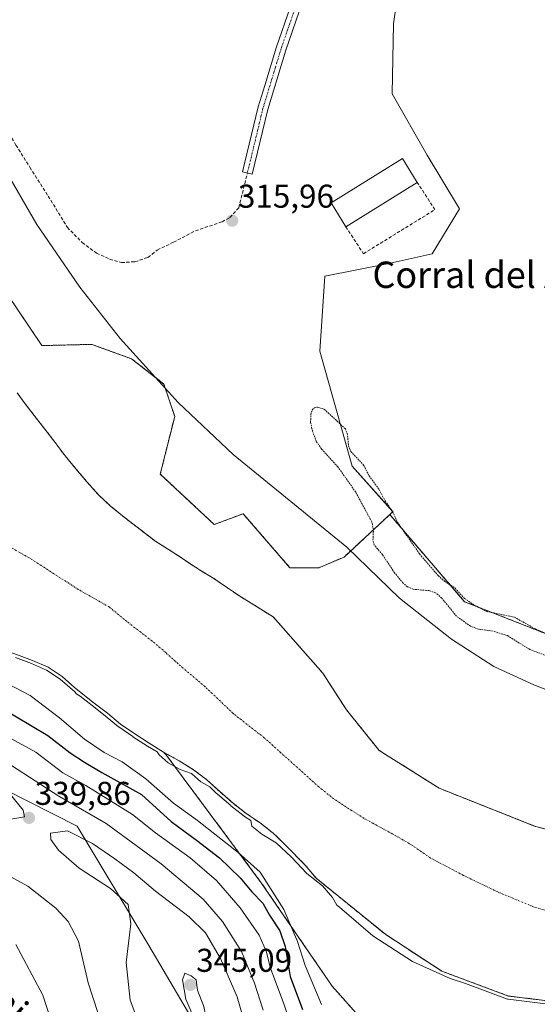
# Model space of a CAD drawing. Units: metres. Extents: x 614918 to 618388, y 4690051 to 4692422.
# Drawn here: x 617849 to 618006, y 4690427 to 4690726 of the extents above; entities that cross this region are included whole.
import ezdxf
from ezdxf.enums import TextEntityAlignment as Align

# ---------------------------------------------------------------- set-up
doc = ezdxf.new("R2010")
doc.units = ezdxf.units.M
doc.header["$MEASUREMENT"] = 0
for name, pattern in [('TRAZO_Y_PUNTO', [1, 0.5, -0.25, 0, -0.25]), ('TRAZOS', [0.75, 0.5, -0.25]), ('TRAZOSX2', [1.5, 1, -0.5])]:
    doc.linetypes.add(name, pattern=pattern)
for name, color, linetype, lineweight in [('Arbolado forestal', 92, 'TRAZOS', 0), ('Arbolado forestal CxS', 92, 'Continuous', 0), ('Camino', 19, 'Continuous', 0), ('Camino Cxs', 19, 'Continuous', 0), ('Camino eje', 39, 'TRAZO_Y_PUNTO', 13), ('Carátula', 7, 'Continuous', 5), ('Corriente natural Cxs', 5, 'Continuous', 13), ('Corriente natural eje', 5, 'TRAZO_Y_PUNTO', 0), ('Corriente natural superficial', 5, 'Continuous', 13), ('Cultivos herbáceos CxS', 92, 'Continuous', 0), ('Curva de nivel auxiliar', 36, 'TRAZOS', 0), ('Curva de nivel maestra', 36, 'Continuous', 30), ('Curva de nivel normal', 36, 'Continuous', 0), ('Edificación industrial', 135, 'Continuous', 13), ('Edificación industrial Cxs', 135, 'Continuous', 13), ('Matorral', 135, 'Continuous', 0), ('Matorral CxS', 135, 'Continuous', 0), ('Municipio', 9, 'Continuous', 13), ('Municipio CxS', 142, 'Continuous', 0), ('Muro lineal', 1, 'TRAZOSX2', 13), ('Pastizal CxS', 92, 'Continuous', 0), ('Punto de cota en terreno', 7, 'Continuous', 0), ('Rótulo de punto de cota en terreno', 19, 'Continuous', 0), ('Senda', 19, 'TRAZOSX2', 0), ('Suelo desnudo', 252, 'Continuous', 0), ('Suelo desnudo CxS', 43, 'Continuous', 0), ('Texto cartográfico', 19, 'Continuous', 0)]:
    doc.layers.add(name, color=color, linetype=linetype, lineweight=lineweight)
doc.styles.add('Arial', font='txt', dxfattribs={"height": 0.2})

# ---------------------------------------------------------------- blocks, each defined once
blk = doc.blocks.new('*U160')
at = {"layer": 'Suelo desnudo CxS', "color": 43, "linetype": 'Continuous', "lineweight": 0}
for points in [[(617848.42, 4690612.83, 313.96), (617850.53, 4690609.9, 314.17), (617853.58, 4690605.89, 314.2), (617856.8, 4690601.78, 314.31), (617859.92, 4690597.73, 314.6), (617863, 4690593.62, 314.64), (617866.25, 4690589.71, 314.53), (617869.6, 4690585.77, 314.37), (617873.1, 4690581.8, 314.31), (617876.79, 4690578.41, 314.39), (617880.89, 4690575.02, 314.45), (617890.47, 4690567.64, 314.5), (617895.15, 4690564.74, 314.36), (617899.56, 4690561.84, 314.23), (617903.76, 4690559, 314.08), (617908.09, 4690556.44, 314.29), (617912.29, 4690553.53, 314.28), (617916.49, 4690550.76, 314.12), (617926.18, 4690544.73, 314.07), (617941.27, 4690527.63, 314.19), (617948.23, 4690516.8, 314.05), (617948.41, 4690516.51, 314.07), (617958.34, 4690504.21, 314.29), (617976.59, 4690492.7, 314.09), (618001.73, 4690482.72, 313.96), (618005.56, 4690481.19, 314.11), (618035.33, 4690473.25, 314.5)], [(618017.07, 4690427.22, 314.44), (617997.63, 4690429.6, 315.31), (617977.39, 4690437.14, 314.8), (617960.32, 4690448.25, 314.73), (617939.17, 4690465.44, 314.87), (617935.85, 4690469.38, 314.63), (617930.08, 4690475.25, 315.26), (617927.25, 4690478.01, 314.98), (617926.29, 4690478.95, 314.87), (617922.25, 4690482.16, 314.68), (617917.99, 4690485, 315.09), (617913.95, 4690488.18, 315.5), (617909.92, 4690491.67, 315), (617905.98, 4690495.3, 314.61), (617901.92, 4690498.34, 314.54), (617897.55, 4690501.04, 314.56), (617893.01, 4690503.56, 314.54), (617892.87, 4690503.64, 314.56), (617888.53, 4690506.37, 315), (617884.09, 4690509.21, 315.06), (617879.82, 4690512.15, 315.18), (617875.79, 4690515.46, 315.64), (617871.76, 4690518.58, 315.61), (617865.83, 4690523.35, 314.93), (617862.07, 4690526.67, 315.08), (617857.77, 4690529.47, 315.27), (617853.09, 4690531.49, 315.28), (617848.22, 4690533.33, 315.17)]]:
    blk.add_polyline3d(points, dxfattribs=at)
blk = doc.blocks.new('*U168')
at = {"layer": 'Curva de nivel normal', "color": 36, "linetype": 'Continuous', "lineweight": 0}
for points in [[(617875.68, 4690416.2, 335), (617870, 4690433.56, 335), (617867, 4690446.29, 335), (617863.92, 4690452.23, 335), (617860.12, 4690456.28, 335), (617851.68, 4690462.94, 335), (617843.08, 4690467.65, 335)], [(617846.68, 4690499.65, 335), (617861.09, 4690490.29, 335), (617875.43, 4690482.02, 335), (617892.16, 4690469.78, 335), (617904.89, 4690459.06, 335), (617910.72, 4690452.23, 335), (617916.53, 4690443.14, 335), (617920.5, 4690433.5, 335), (617923.16, 4690425.32, 335)]]:
    blk.add_polyline3d(points, dxfattribs=at)
blk = doc.blocks.new('*U171')
at = {"layer": 'Curva de nivel auxiliar', "color": 36, "linetype": 'TRAZOS', "lineweight": 0}
blk.add_polyline3d([(618010.7, 4690532.37, 317.5), (618004.09, 4690534.84, 317.5), (617997.29, 4690539.06, 317.5), (617992.93, 4690540.41, 317.5), (617988.38, 4690541.05, 317.5), (617986.09, 4690541.91, 317.5), (617981.86, 4690544.93, 317.5), (617977.36, 4690550.43, 317.5), (617975.49, 4690552.06, 317.5), (617973.52, 4690552.73, 317.5), (617968.68, 4690553.13, 317.5), (617966.98, 4690553.92, 317.5), (617965.63, 4690554.98, 317.5), (617963.01, 4690558.16, 317.5), (617959.35, 4690563.65, 317.5), (617956.87, 4690566.57, 317.5), (617956.45, 4690568.05, 317.5), (617956.59, 4690571.21, 317.5), (617956.11, 4690573.59, 317.5), (617951.21, 4690582.67, 317.5), (617945.74, 4690590.35, 317.5), (617940.82, 4690595.77, 317.5), (617939.3, 4690597.92, 317.5), (617938.09, 4690601.16, 317.5), (617937.52, 4690603.87, 317.5), (617937.58, 4690606.22, 317.5), (617938.04, 4690607.67, 317.5), (617938.71, 4690608.29, 317.5), (617939.65, 4690608.47, 317.5), (617941.67, 4690607.81, 317.5), (617948.08, 4690601.89, 317.5), (617948.65, 4690600.49, 317.5), (617949.07, 4690596.67, 317.5), (617949.76, 4690594.93, 317.5), (617953.62, 4690590.86, 317.5), (617955.3, 4690587.56, 317.5), (617958.31, 4690583.44, 317.5), (617960.22, 4690579.86, 317.5), (617962.33, 4690576.84, 317.5), (617963.92, 4690573.51, 317.5), (617970.59, 4690563.87, 317.5), (617976.27, 4690557.27, 317.5), (617978.16, 4690555.59, 317.5), (617981.43, 4690553.46, 317.5), (617984.21, 4690550.37, 317.5), (617987.44, 4690548.23, 317.5), (617990.9, 4690546.42, 317.5), (617999.4, 4690544.68, 317.5), (618005.79, 4690541.08, 317.5), (618009.76, 4690539.41, 317.5)], dxfattribs=at)
blk = doc.blocks.new('*U172')
at = {"layer": 'Curva de nivel normal', "color": 36, "linetype": 'Continuous', "lineweight": 0}
for points in [[(618017.26, 4690519.45, 315), (618005.27, 4690524.14, 315), (617993.21, 4690529.7, 315), (617980.28, 4690537.96, 315), (617964.54, 4690550.45, 315), (617948.5, 4690565.93, 315), (617914.01, 4690594.06, 315), (617897.29, 4690609.83, 315), (617879.64, 4690629.27, 315), (617867.38, 4690644.87, 315), (617854.33, 4690663.97, 315), (617843.96, 4690681.94, 315), (617834.81, 4690701.89, 315), (617829.1, 4690720.59, 315), (617827.84, 4690728.86, 315)], [(617847.87, 4690532.39, 315), (617852.71, 4690530.56, 315), (617857.3, 4690528.59, 315), (617861.46, 4690525.87, 315), (617865.17, 4690522.6, 315), (617865.2, 4690522.57, 315), (617865.73, 4690522.15, 315), (617866.49, 4690521.31, 315), (617867.56, 4690520.67, 315), (617871.13, 4690517.8, 315), (617871.15, 4690517.79, 315), (617875.17, 4690514.68, 315), (617879.19, 4690511.38, 315), (617879.2, 4690511.37, 315), (617879.25, 4690511.33, 315), (617883.52, 4690508.39, 315), (617883.54, 4690508.38, 315), (617883.55, 4690508.37, 315), (617887.99, 4690505.53, 315), (617888, 4690505.52, 315), (617890.87, 4690503.72, 315), (617891.48, 4690502.87, 315), (617894.29, 4690500.42, 315), (617897.95, 4690498.44, 315), (617901.38, 4690497.21, 315), (617904.17, 4690494.66, 315), (617906.94, 4690493.1, 315), (617908.91, 4690491.09, 315), (617909.19, 4690490.98, 315), (617909.24, 4690490.93, 315), (617909.27, 4690490.91, 315), (617913.3, 4690487.42, 315), (617913.33, 4690487.4, 315), (617913.33, 4690487.39, 315), (617917.37, 4690484.21, 315), (617917.44, 4690484.17, 315), (617919.4, 4690482.86, 315), (617919.63, 4690481.14, 315), (617922.7, 4690478.76, 315), (617927.1, 4690476.16, 315), (617931.76, 4690471.82, 315), (617936.34, 4690466.78, 315), (617941.13, 4690463.08, 315), (617944.2, 4690459.55, 315), (617945.53, 4690457.19, 315), (617946.31, 4690456.56, 315), (617956.45, 4690447.91, 315), (617968.43, 4690440.12, 315), (617979.91, 4690434.89, 315), (617984.55, 4690433.4, 315), (617997.28, 4690428.66, 315), (617997.39, 4690428.63, 315), (617997.5, 4690428.6, 315), (618016.95, 4690426.22, 315)]]:
    blk.add_polyline3d(points, dxfattribs=at)
blk = doc.blocks.new('*U178')
at = {"layer": 'Curva de nivel normal', "color": 36, "linetype": 'Continuous', "lineweight": 0}
for points in [[(617858.54, 4690422.7, 330), (617856.24, 4690429.9, 330), (617848.04, 4690445.23, 330)], [(617843.01, 4690509.67, 330), (617854.04, 4690503.64, 330), (617862.27, 4690497.35, 330), (617869.22, 4690493.54, 330), (617883.46, 4690484.76, 330), (617890.38, 4690479.13, 330), (617900.92, 4690471.59, 330), (617908.98, 4690464.69, 330), (617916.14, 4690456.37, 330), (617921.9, 4690448.1, 330), (617924.05, 4690443.18, 330), (617925.38, 4690438.01, 330), (617929.4, 4690427.18, 330), (617935.27, 4690409.6, 330)]]:
    blk.add_polyline3d(points, dxfattribs=at)
blk = doc.blocks.new('*U182')
at = {"layer": 'Curva de nivel maestra', "color": 36, "linetype": 'Continuous', "lineweight": 30}
blk.add_polyline3d([(617843.42, 4690517.22, 325), (617857.69, 4690508.73, 325), (617864.54, 4690503.42, 325), (617868.86, 4690500.66, 325), (617874.15, 4690497.47, 325), (617886.18, 4690490.83, 325), (617895.13, 4690482.6, 325), (617902.84, 4690476.95, 325), (617909.83, 4690471.62, 325), (617916.1, 4690465.54, 325), (617919.67, 4690461.28, 325), (617923, 4690457.78, 325), (617924.99, 4690454.16, 325), (617928.2, 4690449.37, 325), (617929.78, 4690444.62, 325), (617931.36, 4690435.53, 325), (617935.03, 4690425.53, 325)], dxfattribs=at)
blk = doc.blocks.new('5PATER')
at = {"layer": 'Carátula', "linetype": 'Continuous', "lineweight": 5}
h = blk.add_hatch(color=250, dxfattribs=at)
edge = h.paths.add_edge_path()
edge.add_ellipse((0, 0.01), major_axis=(-1.33, -1.34), ratio=0.999422, start_angle=0, end_angle=360)

msp = doc.modelspace()

# ---------------------------------------------------------------- linework, layer by layer
at = {"layer": 'Arbolado forestal', "color": 92, "linetype": 'TRAZOS', "lineweight": 0}
for points in [[(617961.55, 4690575.81, 317.75), (617947.68, 4690562.92, 315.04), (617940, 4690559.67, 314.49), (617931.25, 4690559.67, 314.65), (617917.03, 4690576.08, 314.83), (617908.27, 4690572.8, 314.71), (617891.86, 4690588.12, 314.86), (617896.24, 4690605.63, 315.12), (617892.96, 4690615.48, 315.19), (617883.11, 4690623.15, 315.05), (617871.08, 4690627.52, 314.86), (617855.93, 4690627.14, 314.42), (617834.98, 4690658.17, 314.53), (617842.27, 4690667.92, 315.35), (617839.93, 4690682.47, 315.41), (617832.83, 4690707.7, 315.31), (617823.08, 4690715.04, 315.08), (617789.03, 4690789.5, 314.86)], [(618035.33, 4690473.25, 314.5), (618005.56, 4690481.19, 314.11), (618001.73, 4690482.72, 313.96), (617976.59, 4690492.7, 314.09), (617958.33, 4690504.21, 314.29), (617948.41, 4690516.51, 314.07), (617948.23, 4690516.8, 314.05), (617941.27, 4690527.63, 314.19), (617926.18, 4690544.73, 314.07), (617916.49, 4690550.76, 314.12), (617912.29, 4690553.53, 314.28), (617908.09, 4690556.44, 314.29), (617903.76, 4690559, 314.08), (617899.56, 4690561.84, 314.23), (617895.15, 4690564.74, 314.36), (617890.47, 4690567.64, 314.5), (617880.89, 4690575.02, 314.45), (617876.79, 4690578.41, 314.39), (617873.1, 4690581.8, 314.31), (617869.6, 4690585.77, 314.37), (617866.25, 4690589.71, 314.53), (617863, 4690593.62, 314.64), (617859.92, 4690597.73, 314.6), (617856.8, 4690601.78, 314.31), (617853.58, 4690605.89, 314.2), (617850.53, 4690609.9, 314.17), (617848.42, 4690612.83, 313.96)], [(618328.81, 4690576.78, 318.43), (618286.23, 4690567.32, 319.41), (618238.48, 4690548.52, 319.08), (618195.73, 4690540.1, 318.89), (618140.72, 4690535.36, 319.17), (618107.52, 4690529.44, 317.89), (618061.21, 4690526.82, 318.01), (618015.8, 4690536.94, 317.45), (617984.29, 4690549.37, 317.53), (617961.55, 4690575.81, 317.75)], [(618382.68, 4690419.36, 318.74), (618364.48, 4690415.59, 319.3), (618323.24, 4690407.52, 322.47), (618295.45, 4690396.76, 324.2), (618215.67, 4690386.9, 324.59), (618115.27, 4690389.59, 320.36), (618047.14, 4690388.7, 320.39), (618019.99, 4690390.14, 319.05), (617986.05, 4690398.29, 318.4), (617963.45, 4690410.8, 317.35), (617944.05, 4690432.62, 317.38), (617922.54, 4690464, 321.23), (617893.86, 4690502.54, 314.65), (617893.01, 4690503.56, 314.54)], [(617893.01, 4690503.56, 314.54), (617897.55, 4690501.04, 314.56), (617901.92, 4690498.34, 314.54), (617905.98, 4690495.3, 314.61), (617909.92, 4690491.67, 315), (617913.95, 4690488.18, 315.5), (617917.99, 4690485, 315.09), (617922.25, 4690482.16, 314.68), (617926.29, 4690478.95, 314.87), (617927.25, 4690478.01, 314.98), (617930.08, 4690475.25, 315.26), (617935.85, 4690469.38, 314.63), (617939.17, 4690465.44, 314.87), (617960.32, 4690448.25, 314.73), (617977.38, 4690437.14, 314.8), (617997.63, 4690429.6, 315.31), (618017.07, 4690427.22, 314.44)]]:
    msp.add_polyline3d(points, dxfattribs=at)
at = {"layer": 'Arbolado forestal CxS', "color": 92, "linetype": 'Continuous', "lineweight": 0}
for points in [[(617789.04, 4690789.5, 314.86), (617823.08, 4690715.04, 315.08), (617832.83, 4690707.7, 315.31), (617839.93, 4690682.47, 315.41), (617842.27, 4690667.92, 315.35), (617834.98, 4690658.17, 314.53), (617855.93, 4690627.14, 314.42), (617871.08, 4690627.52, 314.86), (617883.11, 4690623.15, 315.05), (617892.96, 4690615.48, 315.19), (617896.24, 4690605.63, 315.12), (617891.86, 4690588.12, 314.86), (617908.27, 4690572.8, 314.71), (617917.03, 4690576.08, 314.83), (617931.25, 4690559.67, 314.65), (617940, 4690559.67, 314.49), (617947.68, 4690562.92, 315.04), (617961.55, 4690575.81, 317.75), (617984.3, 4690549.37, 317.53), (618015.8, 4690536.94, 317.45)], [(618035.33, 4690473.25, 314.5), (618005.56, 4690481.19, 314.11), (618001.73, 4690482.72, 313.96), (617976.59, 4690492.7, 314.09), (617958.33, 4690504.21, 314.29), (617948.41, 4690516.51, 314.07), (617948.23, 4690516.8, 314.05), (617941.27, 4690527.63, 314.19), (617926.18, 4690544.73, 314.07), (617916.49, 4690550.76, 314.12), (617912.29, 4690553.53, 314.28), (617908.09, 4690556.44, 314.29), (617903.76, 4690559, 314.08), (617899.56, 4690561.84, 314.23), (617895.15, 4690564.74, 314.36), (617890.47, 4690567.64, 314.5), (617880.89, 4690575.02, 314.45), (617876.79, 4690578.41, 314.39), (617873.1, 4690581.8, 314.31), (617869.6, 4690585.77, 314.37), (617866.25, 4690589.71, 314.53), (617863, 4690593.62, 314.64), (617859.92, 4690597.73, 314.6), (617856.8, 4690601.78, 314.31), (617853.58, 4690605.89, 314.2), (617850.53, 4690609.9, 314.17), (617848.42, 4690612.83, 313.96)], [(618019.99, 4690390.14, 319.05), (617986.05, 4690398.29, 318.4), (617963.45, 4690410.8, 317.35), (617944.06, 4690432.62, 317.38), (617922.54, 4690464, 321.23), (617893.86, 4690502.54, 314.65), (617893.01, 4690503.56, 314.54), (617897.55, 4690501.04, 314.56), (617901.92, 4690498.34, 314.54), (617905.98, 4690495.3, 314.61), (617909.92, 4690491.67, 315), (617913.95, 4690488.18, 315.5), (617917.99, 4690485, 315.09), (617922.25, 4690482.16, 314.68), (617926.29, 4690478.95, 314.87), (617927.25, 4690478.01, 314.98), (617930.08, 4690475.25, 315.26), (617935.85, 4690469.38, 314.63), (617939.17, 4690465.44, 314.87), (617960.32, 4690448.25, 314.73), (617977.39, 4690437.14, 314.8), (617997.63, 4690429.6, 315.31), (618017.07, 4690427.22, 314.44)]]:
    msp.add_polyline3d(points, dxfattribs=at)
at = {"layer": 'Camino', "color": 19, "linetype": 'Continuous', "lineweight": 0}
msp.add_polyline3d([(617934.04, 4690728.62, 315.48), (617930, 4690716.9, 315.63), (617924.5, 4690698.84, 315.64), (617919.78, 4690679.23, 315.52), (617916.86, 4690679.9, 315.7), (617921.62, 4690699.69, 315.62), (617923.58, 4690706.13, 315.68), (617927.15, 4690717.87, 315.7), (617931.29, 4690729.82, 315.55)], dxfattribs=at)
at = {"layer": 'Camino Cxs', "color": 19, "linetype": 'Continuous', "lineweight": 0}
msp.add_polyline3d([(617934.04, 4690728.62, 315.48), (617930, 4690716.9, 315.63), (617924.5, 4690698.84, 315.64), (617919.78, 4690679.23, 315.52), (617916.86, 4690679.9, 315.7), (617921.62, 4690699.69, 315.62), (617923.58, 4690706.13, 315.68), (617927.15, 4690717.87, 315.7), (617931.29, 4690729.82, 315.55)], dxfattribs=at)
at = {"layer": 'Camino eje', "color": 39, "linetype": 'TRAZO_Y_PUNTO', "lineweight": 13}
msp.add_polyline3d([(617939.8, 4690740.08, 315.34), (617938.21, 4690738.31, 315.37), (617936.74, 4690736.29, 315.41), (617935.29, 4690734.25, 315.45), (617933.88, 4690731.55, 315.48), (617932.67, 4690729.22, 315.52), (617930.6, 4690723.25, 315.63), (617928.58, 4690717.39, 315.67), (617926.79, 4690711.52, 315.64), (617923.06, 4690699.27, 315.63), (617920.31, 4690687.81, 315.67), (617918.32, 4690679.57, 315.61)], dxfattribs=at)
at = {"layer": 'Corriente natural Cxs', "color": 5, "linetype": 'Continuous', "lineweight": 13}
for points in [[(617848.42, 4690612.83, 313.96), (617850.53, 4690609.9, 314.17), (617853.58, 4690605.89, 314.2), (617856.8, 4690601.78, 314.31), (617859.92, 4690597.73, 314.6), (617863, 4690593.62, 314.64), (617866.25, 4690589.71, 314.53), (617869.6, 4690585.77, 314.37), (617873.1, 4690581.8, 314.31), (617876.79, 4690578.41, 314.39), (617880.89, 4690575.02, 314.45), (617890.47, 4690567.64, 314.5), (617895.15, 4690564.74, 314.36), (617899.56, 4690561.84, 314.23), (617903.76, 4690559, 314.08), (617908.09, 4690556.44, 314.29), (617912.29, 4690553.53, 314.28), (617916.49, 4690550.76, 314.12), (617926.18, 4690544.73, 314.07), (617941.27, 4690527.63, 314.19), (617948.41, 4690516.51, 314.07), (617958.33, 4690504.21, 314.29), (617976.59, 4690492.7, 314.09), (618005.56, 4690481.19, 314.11), (618035.33, 4690473.25, 314.5)], [(618017.07, 4690427.22, 314.44), (617997.63, 4690429.6, 315.31), (617977.39, 4690437.14, 314.8), (617960.32, 4690448.25, 314.73), (617939.17, 4690465.44, 314.87), (617935.85, 4690469.38, 314.63), (617930.08, 4690475.25, 315.26), (617927.25, 4690478.01, 314.98), (617926.29, 4690478.95, 314.87), (617922.25, 4690482.16, 314.68), (617917.99, 4690485, 315.09), (617913.95, 4690488.18, 315.5), (617909.92, 4690491.67, 315), (617905.98, 4690495.3, 314.61), (617901.92, 4690498.34, 314.54), (617897.55, 4690501.04, 314.56), (617892.87, 4690503.64, 314.56), (617888.53, 4690506.37, 315), (617884.09, 4690509.21, 315.06), (617879.82, 4690512.15, 315.18), (617875.79, 4690515.46, 315.64), (617871.76, 4690518.58, 315.61), (617865.83, 4690523.35, 314.93), (617862.07, 4690526.67, 315.08), (617857.77, 4690529.47, 315.27), (617853.09, 4690531.49, 315.28), (617848.22, 4690533.33, 315.17)]]:
    msp.add_polyline3d(points, dxfattribs=at)
at = {"layer": 'Corriente natural eje', "color": 5, "linetype": 'TRAZO_Y_PUNTO', "lineweight": 0}
msp.add_polyline3d([(618018.66, 4690452.68, 313.69), (618005.05, 4690456.75, 313.7), (617994.36, 4690461.21, 313.69), (617983.93, 4690466.25, 313.69), (617973.89, 4690471.5, 313.7), (617968.52, 4690475.29, 313.71), (617963.43, 4690478.25, 313.7), (617953.8, 4690483.51, 313.79), (617944.58, 4690489.45, 313.68), (617940.03, 4690493.1, 313.7), (617923.46, 4690508.02, 313.7), (617914.09, 4690515.33, 313.71), (617905.53, 4690523.46, 313.69), (617897.26, 4690530.51, 313.69), (617893.53, 4690533.9, 313.7), (617889.39, 4690537.42, 313.72), (617880.98, 4690543.92, 313.75), (617876.43, 4690547.71, 313.76), (617866.94, 4690553.1, 313.79), (617852.07, 4690562.69, 313.7), (617842.44, 4690568.08, 313.71), (617837.61, 4690570.44, 313.73)], dxfattribs=at)
at = {"layer": 'Corriente natural superficial', "color": 5, "linetype": 'Continuous', "lineweight": 13}
for points in [[(617848.42, 4690612.83, 313.96), (617850.53, 4690609.9, 314.17), (617853.58, 4690605.89, 314.2), (617856.8, 4690601.78, 314.31), (617859.92, 4690597.73, 314.6), (617863, 4690593.62, 314.64), (617866.25, 4690589.71, 314.53), (617869.6, 4690585.77, 314.37), (617873.1, 4690581.8, 314.31), (617876.79, 4690578.41, 314.39), (617880.89, 4690575.02, 314.45), (617890.47, 4690567.64, 314.5), (617895.15, 4690564.74, 314.36), (617899.56, 4690561.84, 314.23), (617903.76, 4690559, 314.08), (617908.09, 4690556.44, 314.29), (617912.29, 4690553.53, 314.28), (617916.49, 4690550.76, 314.12), (617926.18, 4690544.73, 314.07), (617941.27, 4690527.63, 314.19), (617948.41, 4690516.51, 314.07), (617958.33, 4690504.21, 314.29), (617976.59, 4690492.7, 314.09), (618005.56, 4690481.19, 314.11), (618035.33, 4690473.25, 314.5)], [(618017.07, 4690427.22, 314.44), (617997.63, 4690429.6, 315.31), (617977.39, 4690437.14, 314.8), (617960.32, 4690448.25, 314.73), (617939.17, 4690465.44, 314.87), (617935.85, 4690469.38, 314.63), (617930.08, 4690475.25, 315.26), (617927.25, 4690478.01, 314.98), (617926.29, 4690478.95, 314.87), (617922.25, 4690482.16, 314.68), (617917.99, 4690485, 315.09), (617913.95, 4690488.18, 315.5), (617909.92, 4690491.67, 315), (617905.98, 4690495.3, 314.61), (617901.92, 4690498.34, 314.54), (617897.55, 4690501.04, 314.56), (617892.87, 4690503.64, 314.56), (617888.53, 4690506.37, 315), (617884.09, 4690509.21, 315.06), (617879.82, 4690512.15, 315.18), (617875.79, 4690515.46, 315.64), (617871.76, 4690518.58, 315.61), (617865.83, 4690523.35, 314.93), (617862.07, 4690526.67, 315.08), (617857.77, 4690529.47, 315.27), (617853.09, 4690531.49, 315.28), (617848.22, 4690533.33, 315.17)]]:
    msp.add_polyline3d(points, dxfattribs=at)
at = {"layer": 'Cultivos herbáceos CxS', "color": 92, "linetype": 'Continuous', "lineweight": 0}
for points in [[(618015.8, 4690536.94, 317.45), (617984.3, 4690549.37, 317.53), (617961.55, 4690575.81, 317.75), (617962.52, 4690576.7, 317.4), (617950.14, 4690590.55, 317.64), (617940.28, 4690625.45, 316.06), (617941.8, 4690648.21, 316.26), (617960.76, 4690652, 316.66), (617974.41, 4690655.03, 316.74), (617982.75, 4690668.69, 317.04), (617972.89, 4690685, 317.1), (617962.28, 4690703.59, 317.14), (617962.65, 4690724.83, 317.16), (617968.69, 4690767.12, 316.24)], [(617961.55, 4690575.81, 317.75), (617962.52, 4690576.71, 317.4), (617950.14, 4690590.55, 317.64), (617940.28, 4690625.45, 316.06), (617941.8, 4690648.21, 316.26), (617960.76, 4690652, 316.66), (617974.41, 4690655.03, 316.74), (617982.75, 4690668.69, 317.04), (617972.89, 4690685, 317.1), (617962.27, 4690703.59, 317.14), (617962.65, 4690724.83, 317.16), (617967.77, 4690760.67, 316.13), (617968, 4690762.25, 316.06), (617968.22, 4690763.77, 316.01), (617968.69, 4690767.12, 316.24)], [(618328.81, 4690576.78, 318.43), (618286.23, 4690567.32, 319.41), (618238.48, 4690548.52, 319.08), (618195.73, 4690540.1, 318.89), (618140.72, 4690535.36, 319.17), (618107.52, 4690529.44, 317.89), (618061.21, 4690526.82, 318.01), (618015.8, 4690536.94, 317.45), (617984.29, 4690549.37, 317.53), (617961.55, 4690575.81, 317.75)]]:
    msp.add_polyline3d(points, dxfattribs=at)
at = {"layer": 'Curva de nivel normal', "color": 36, "linetype": 'Continuous', "lineweight": 0}
for points in [[(617940.79, 4690427.02, 320), (617935.88, 4690438.9, 320), (617933.56, 4690446.14, 320), (617929.39, 4690455.9, 320), (617922.18, 4690467.23, 320), (617915.56, 4690473.16, 320), (617903.13, 4690482.91, 320), (617895.89, 4690488.17, 320), (617887.49, 4690495.58, 320), (617880.29, 4690500.73, 320), (617874.84, 4690503.52, 320), (617868.82, 4690507.64, 320), (617861.24, 4690514.05, 320), (617852.34, 4690520.83, 320), (617845.59, 4690524.44, 320)], [(617842.93, 4690482.75, 340), (617850.63, 4690483.98, 340), (617850.22, 4690486.03, 340), (617845.91, 4690491.42, 340), (617840.53, 4690495.43, 340), (617833.78, 4690498.86, 340), (617828.3, 4690501.42, 340), (617816.97, 4690505.12, 340), (617805.84, 4690509.55, 340), (617804.1, 4690509.08, 340), (617803.85, 4690507.52, 340), (617805.15, 4690504.63, 340), (617809.09, 4690499.91, 340), (617816.72, 4690493.22, 340), (617824.58, 4690487.84, 340), (617830.62, 4690484.8, 340), (617836.63, 4690483.12, 340), (617842.93, 4690482.75, 340)], [(617917.49, 4690421.52, 340), (617915.18, 4690429.32, 340), (617910.15, 4690440.99, 340), (617905.58, 4690448.75, 340), (617900.65, 4690453.66, 340), (617890.4, 4690461.47, 340), (617883.8, 4690466.98, 340), (617878.11, 4690471.25, 340), (617871.23, 4690475.94, 340), (617863.66, 4690479.82, 340), (617858.55, 4690479.1, 340), (617858.61, 4690477.1, 340), (617860.98, 4690473.93, 340), (617867.24, 4690468.4, 340), (617876.72, 4690462.25, 340), (617882.09, 4690457.35, 340), (617882.87, 4690451.53, 340), (617881.46, 4690439.76, 340), (617882.74, 4690428.32, 340), (617887.95, 4690414.41, 340)], [(617907.75, 4690412.25, 345), (617908.42, 4690413.89, 345), (617906.61, 4690419.1, 345), (617905.07, 4690426.43, 345), (617903.2, 4690431.37, 345), (617902.81, 4690434.47, 345), (617901.23, 4690435.73, 345), (617899.28, 4690436.56, 345), (617898.6, 4690434.55, 345), (617899.67, 4690428.62, 345), (617906.07, 4690413.57, 345), (617907.75, 4690412.25, 345)]]:
    msp.add_polyline3d(points, dxfattribs=at)
at = {"layer": 'Edificación industrial', "color": 135, "linetype": 'Continuous', "lineweight": 13}
for points in [[(617948.21, 4690663.26, 319.02), (617943.73, 4690670.46, 319.81), (617965.4, 4690683.94, 319.9), (617969.89, 4690676.73, 320.2)], [(617969.89, 4690676.73, 320.2), (617948.21, 4690663.26, 319.02)]]:
    msp.add_polyline3d(points, dxfattribs=at)
at = {"layer": 'Edificación industrial Cxs', "color": 135, "linetype": 'Continuous', "lineweight": 13}
msp.add_polyline3d([(617969.89, 4690676.73, 320.2), (617948.21, 4690663.26, 319.02), (617943.73, 4690670.46, 319.81), (617965.4, 4690683.94, 319.9), (617969.89, 4690676.73, 320.2)], close=True, dxfattribs=at)
at = {"layer": 'Matorral', "color": 135, "linetype": 'Continuous', "lineweight": 0}
for points in [[(617816.78, 4690545.2, 314.96), (617819.23, 4690544.6, 314.94), (617822.26, 4690543.54, 315), (617824, 4690542.93, 315.42), (617828.98, 4690541.2, 315.76), (617833.76, 4690539.15, 315.4), (617838.47, 4690536.9, 315.39), (617843.27, 4690535.1, 315.63), (617848.22, 4690533.33, 315.17), (617853.09, 4690531.49, 315.28), (617857.77, 4690529.47, 315.27), (617862.07, 4690526.67, 315.08), (617865.83, 4690523.35, 314.93), (617871.76, 4690518.58, 315.61), (617875.79, 4690515.46, 315.64), (617879.82, 4690512.15, 315.18), (617884.09, 4690509.21, 315.06), (617888.53, 4690506.37, 315), (617892.87, 4690503.64, 314.56), (617893.01, 4690503.56, 314.54)], [(618382.68, 4690419.36, 318.74), (618364.48, 4690415.59, 319.3), (618323.24, 4690407.52, 322.47), (618295.45, 4690396.76, 324.2), (618215.67, 4690386.9, 324.59), (618115.27, 4690389.59, 320.36), (618047.14, 4690388.7, 320.39), (618019.99, 4690390.14, 319.05), (617986.05, 4690398.29, 318.4), (617963.45, 4690410.8, 317.35), (617944.05, 4690432.62, 317.38), (617922.54, 4690464, 321.23), (617893.86, 4690502.54, 314.65), (617893.01, 4690503.56, 314.54)]]:
    msp.add_polyline3d(points, dxfattribs=at)
at = {"layer": 'Matorral CxS', "color": 135, "linetype": 'Continuous', "lineweight": 0}
msp.add_polyline3d([(617848.22, 4690533.33, 315.17), (617853.09, 4690531.49, 315.28), (617857.77, 4690529.47, 315.27), (617862.07, 4690526.67, 315.08), (617865.83, 4690523.35, 314.93), (617871.76, 4690518.58, 315.61), (617875.79, 4690515.46, 315.64), (617879.82, 4690512.15, 315.18), (617884.09, 4690509.21, 315.06), (617888.53, 4690506.37, 315), (617892.87, 4690503.64, 314.56), (617893.01, 4690503.56, 314.54), (617893.86, 4690502.54, 314.65), (617922.54, 4690464, 321.23), (617944.06, 4690432.62, 317.38), (617963.45, 4690410.8, 317.35)], dxfattribs=at)
at = {"layer": 'Municipio', "color": 9, "linetype": 'Continuous', "lineweight": 13}
msp.add_polyline3d([(617631.34, 4690563.81, 317.32), (617677.32, 4690550.25, 314.97), (617709.3, 4690540.82, 315), (617718.46, 4690538.29, 318.5), (617731.18, 4690534.77, 319.15), (617739.9, 4690531.77, 320.31), (617764.98, 4690524.76, 326.21), (617787.51, 4690518.09, 335.49), (617798.78, 4690514.5, 338.42), (617803.91, 4690512.44, 338.81), (617811.1, 4690509.15, 338.97), (617836.93, 4690496.19, 340.33), (617866.62, 4690481.14, 338.34), (617888.41, 4690444.96, 342.21), (617904.44, 4690417.57, 344.66), (617921.51, 4690388.8, 340.13), (617930.57, 4690373.73, 339.31), (617970.47, 4690350.24, 338.77), (618001.98, 4690318.71, 338.43), (618023.82, 4690294.1, 338.31)], dxfattribs=at)
msp.add_polyline3d([(617631.34, 4690563.81, 317.32), (617677.32, 4690550.25, 314.97), (617709.3, 4690540.82, 315), (617718.46, 4690538.29, 318.5), (617731.18, 4690534.77, 319.15), (617739.9, 4690531.77, 320.31), (617764.98, 4690524.76, 326.21), (617787.51, 4690518.09, 335.49), (617798.78, 4690514.5, 338.42), (617803.91, 4690512.44, 338.81), (617811.1, 4690509.15, 338.97), (617836.93, 4690496.19, 340.33), (617866.62, 4690481.14, 338.34), (617888.41, 4690444.96, 342.21), (617904.44, 4690417.57, 344.66), (617921.51, 4690388.8, 340.13), (617930.57, 4690373.73, 339.31), (617970.47, 4690350.24, 338.77), (618001.98, 4690318.71, 338.43), (618023.82, 4690294.1, 338.31)], dxfattribs=at)
at = {"layer": 'Municipio CxS', "color": 142, "linetype": 'Continuous', "lineweight": 0}
for points in [[(618023.82, 4690294.1, 338.31), (618001.98, 4690318.71, 338.43), (617970.47, 4690350.24, 338.77), (617930.57, 4690373.73, 339.31), (617921.51, 4690388.8, 340.13), (617904.44, 4690417.57, 344.66), (617888.41, 4690444.96, 342.21), (617866.62, 4690481.14, 338.34), (617836.93, 4690496.19, 340.33), (617811.1, 4690509.15, 338.97), (617803.91, 4690512.44, 338.81), (617798.78, 4690514.5, 338.42), (617787.51, 4690518.09, 335.49), (617764.98, 4690524.76, 326.21), (617739.9, 4690531.77, 320.31), (617731.18, 4690534.77, 319.15), (617718.46, 4690538.29, 318.5), (617709.3, 4690540.82, 315), (617677.32, 4690550.25, 314.97), (617631.34, 4690563.81, 317.32), (617622.55, 4690571.01, 316.98), (617571.17, 4690609.17, 316.88)], [(618023.82, 4690294.1, 338.31), (618001.98, 4690318.71, 338.43), (617970.47, 4690350.24, 338.77), (617930.57, 4690373.73, 339.31), (617921.51, 4690388.8, 340.13), (617904.44, 4690417.57, 344.66), (617888.41, 4690444.96, 342.21), (617866.62, 4690481.14, 338.34), (617836.93, 4690496.18, 340.33), (617811.1, 4690509.15, 338.97), (617803.91, 4690512.44, 338.81), (617798.78, 4690514.5, 338.42), (617787.51, 4690518.09, 335.49), (617764.98, 4690524.76, 326.21), (617739.9, 4690531.77, 320.31), (617731.18, 4690534.77, 319.15), (617718.46, 4690538.29, 318.5), (617709.3, 4690540.82, 315), (617677.32, 4690550.25, 314.97), (617631.34, 4690563.81, 317.32), (617622.55, 4690571.01, 316.98), (617571.17, 4690609.17, 316.88)], [(617614.06, 4690394.63, 343.42), (617622.73, 4690479.54, 320.34), (617622.91, 4690481.3, 320.22), (617623.28, 4690484.89, 319.77), (617623.64, 4690488.37, 319.1), (617624.82, 4690499.99, 315.31), (617628.49, 4690535.91, 315.67), (617629.47, 4690545.47, 317.8), (617630.94, 4690559.9, 317.21), (617631.34, 4690563.81, 317.32), (617677.32, 4690550.25, 314.97), (617709.3, 4690540.82, 315), (617718.46, 4690538.29, 318.5), (617731.18, 4690534.77, 319.15), (617739.9, 4690531.77, 320.31), (617764.98, 4690524.76, 326.21), (617787.51, 4690518.09, 335.49), (617798.78, 4690514.5, 338.42), (617803.91, 4690512.44, 338.81), (617811.1, 4690509.15, 338.97), (617836.93, 4690496.19, 340.33), (617866.62, 4690481.14, 338.34), (617888.41, 4690444.96, 342.21), (617904.44, 4690417.57, 344.66)], [(617614.06, 4690394.63, 343.42), (617622.73, 4690479.54, 320.34), (617622.91, 4690481.3, 320.22), (617623.28, 4690484.89, 319.77), (617623.64, 4690488.37, 319.1), (617624.82, 4690499.99, 315.31), (617628.49, 4690535.91, 315.67), (617629.47, 4690545.47, 317.8), (617630.94, 4690559.9, 317.21), (617631.34, 4690563.81, 317.32), (617677.32, 4690550.25, 314.97), (617709.3, 4690540.82, 315), (617718.46, 4690538.29, 318.5), (617731.18, 4690534.77, 319.15), (617739.9, 4690531.77, 320.31), (617764.98, 4690524.76, 326.21), (617787.51, 4690518.09, 335.49), (617798.78, 4690514.5, 338.42), (617803.91, 4690512.44, 338.81), (617811.1, 4690509.15, 338.97), (617836.93, 4690496.18, 340.33), (617866.62, 4690481.14, 338.34), (617888.41, 4690444.96, 342.21), (617904.44, 4690417.57, 344.66)]]:
    msp.add_polyline3d(points, dxfattribs=at)
at = {"layer": 'Muro lineal', "color": 1, "linetype": 'TRAZOSX2', "lineweight": 13}
msp.add_polyline3d([(617948.21, 4690663.26, 319.02), (617953.57, 4690655.05, 317.8), (617975.26, 4690668.43, 318.96), (617969.89, 4690676.73, 320.2)], dxfattribs=at)
at = {"layer": 'Pastizal CxS', "color": 92, "linetype": 'Continuous', "lineweight": 0}
for points in [[(617961.55, 4690575.81, 317.75), (617947.68, 4690562.92, 315.04), (617940, 4690559.67, 314.49), (617931.25, 4690559.67, 314.65), (617917.03, 4690576.08, 314.83), (617908.27, 4690572.8, 314.71), (617891.86, 4690588.12, 314.86), (617896.24, 4690605.63, 315.12), (617892.96, 4690615.48, 315.19), (617883.11, 4690623.15, 315.05), (617871.08, 4690627.52, 314.86), (617855.93, 4690627.14, 314.42), (617834.98, 4690658.17, 314.53), (617842.27, 4690667.92, 315.35), (617839.93, 4690682.47, 315.41), (617832.83, 4690707.7, 315.31), (617823.08, 4690715.04, 315.08), (617789.03, 4690789.5, 314.86)], [(617968.69, 4690767.12, 316.24), (617962.65, 4690724.83, 317.16), (617962.28, 4690703.59, 317.14), (617972.89, 4690685, 317.1), (617982.75, 4690668.69, 317.04), (617974.41, 4690655.03, 316.74), (617960.76, 4690652, 316.66), (617941.8, 4690648.21, 316.26), (617940.28, 4690625.45, 316.06), (617950.14, 4690590.55, 317.64), (617962.52, 4690576.7, 317.4), (617961.55, 4690575.81, 317.75), (617947.68, 4690562.92, 315.04), (617940, 4690559.67, 314.49), (617931.25, 4690559.67, 314.65), (617917.03, 4690576.08, 314.83), (617908.27, 4690572.8, 314.71), (617891.86, 4690588.12, 314.86), (617896.24, 4690605.63, 315.12), (617892.96, 4690615.48, 315.19), (617883.11, 4690623.15, 315.05), (617871.08, 4690627.52, 314.86), (617855.93, 4690627.14, 314.42), (617834.98, 4690658.17, 314.53)], [(617961.55, 4690575.81, 317.75), (617962.52, 4690576.71, 317.4), (617950.14, 4690590.55, 317.64), (617940.28, 4690625.45, 316.06), (617941.8, 4690648.21, 316.26), (617960.76, 4690652, 316.66), (617974.41, 4690655.03, 316.74), (617982.75, 4690668.69, 317.04), (617972.89, 4690685, 317.1), (617962.27, 4690703.59, 317.14), (617962.65, 4690724.83, 317.16), (617967.77, 4690760.67, 316.13), (617968, 4690762.25, 316.06), (617968.22, 4690763.77, 316.01), (617968.69, 4690767.12, 316.24)]]:
    msp.add_polyline3d(points, dxfattribs=at)
at = {"layer": 'Senda', "color": 19, "linetype": 'TRAZOSX2', "lineweight": 0}
msp.add_polyline3d([(617817.21, 4690729.07, 314.91), (617820.38, 4690722.72, 315.06), (617824.62, 4690718.62, 315.2), (617831.36, 4690713.73, 315.24), (617837.45, 4690707.77, 315.31), (617840.36, 4690702.75, 315.35), (617844.46, 4690694.02, 315.31), (617848.03, 4690688.06, 315.31), (617852.26, 4690681.32, 315.29), (617857.82, 4690672.58, 315.34), (617863.64, 4690663.06, 315.32), (617868.14, 4690658.43, 315.38), (617872.51, 4690655.25, 315.46), (617876.47, 4690653.4, 315.56), (617880.05, 4690652.34, 315.65), (617884.15, 4690652.61, 315.71), (617888.12, 4690653.93, 315.65), (617890.95, 4690656.15, 315.46), (617895.87, 4690658.53, 314.91), (617902.54, 4690662.03, 314.91), (617910.63, 4690664.73, 315.76), (617913.01, 4690666, 315.85), (617915.71, 4690669.01, 315.8), (617918.32, 4690679.57, 315.61)], dxfattribs=at)
at = {"layer": 'Suelo desnudo', "color": 252, "linetype": 'Continuous', "lineweight": 0}
for points in [[(618035.33, 4690473.25, 314.5), (618005.56, 4690481.19, 314.11), (618001.73, 4690482.72, 313.96), (617976.59, 4690492.7, 314.09), (617958.33, 4690504.21, 314.29), (617948.41, 4690516.51, 314.07), (617948.23, 4690516.8, 314.05), (617941.27, 4690527.63, 314.19), (617926.18, 4690544.73, 314.07), (617916.49, 4690550.76, 314.12), (617912.29, 4690553.53, 314.28), (617908.09, 4690556.44, 314.29), (617903.76, 4690559, 314.08), (617899.56, 4690561.84, 314.23), (617895.15, 4690564.74, 314.36), (617890.47, 4690567.64, 314.5), (617880.89, 4690575.02, 314.45), (617876.79, 4690578.41, 314.39), (617873.1, 4690581.8, 314.31), (617869.6, 4690585.77, 314.37), (617866.25, 4690589.71, 314.53), (617863, 4690593.62, 314.64), (617859.92, 4690597.73, 314.6), (617856.8, 4690601.78, 314.31), (617853.58, 4690605.89, 314.2), (617850.53, 4690609.9, 314.17), (617848.42, 4690612.83, 313.96)], [(617816.78, 4690545.2, 314.96), (617819.23, 4690544.6, 314.94), (617822.26, 4690543.54, 315), (617824, 4690542.93, 315.42), (617828.98, 4690541.2, 315.76), (617833.76, 4690539.15, 315.4), (617838.47, 4690536.9, 315.39), (617843.27, 4690535.1, 315.63), (617848.22, 4690533.33, 315.17), (617853.09, 4690531.49, 315.28), (617857.77, 4690529.47, 315.27), (617862.07, 4690526.67, 315.08), (617865.83, 4690523.35, 314.93), (617871.76, 4690518.58, 315.61), (617875.79, 4690515.46, 315.64), (617879.82, 4690512.15, 315.18), (617884.09, 4690509.21, 315.06), (617888.53, 4690506.37, 315), (617892.87, 4690503.64, 314.56), (617893.01, 4690503.56, 314.54)], [(617893.01, 4690503.56, 314.54), (617897.55, 4690501.04, 314.56), (617901.92, 4690498.34, 314.54), (617905.98, 4690495.3, 314.61), (617909.92, 4690491.67, 315), (617913.95, 4690488.18, 315.5), (617917.99, 4690485, 315.09), (617922.25, 4690482.16, 314.68), (617926.29, 4690478.95, 314.87), (617927.25, 4690478.01, 314.98), (617930.08, 4690475.25, 315.26), (617935.85, 4690469.38, 314.63), (617939.17, 4690465.44, 314.87), (617960.32, 4690448.25, 314.73), (617977.38, 4690437.14, 314.8), (617997.63, 4690429.6, 315.31), (618017.07, 4690427.22, 314.44)]]:
    msp.add_polyline3d(points, dxfattribs=at)

# ---------------------------------------------------------------- block references
at = {"layer": 'Curva de nivel auxiliar', "color": 36, "linetype": 'TRAZOS', "lineweight": 0}
msp.add_blockref('*U171', (0, 0), dxfattribs=at)
at = {"layer": 'Curva de nivel maestra', "color": 36, "linetype": 'Continuous', "lineweight": 30}
msp.add_blockref('*U182', (0, 0), dxfattribs=at)
at = {"layer": 'Curva de nivel normal', "color": 36, "linetype": 'Continuous', "lineweight": 0}
for name in ['*U172', '*U178', '*U168']:
    msp.add_blockref(name, (0, 0), dxfattribs=at)
at = {"layer": 'Punto de cota en terreno', "linetype": 'Continuous', "lineweight": 0}
for p in [(617913.7, 4690665.08, 315.96), (617851.98, 4690483.7, 339.86), (617901, 4690433, 345.09)]:
    msp.add_blockref('5PATER', p, dxfattribs=at)
at = {"layer": 'Suelo desnudo CxS', "color": 43, "linetype": 'Continuous', "lineweight": 0}
msp.add_blockref('*U160', (0, 0), dxfattribs=at)

# ---------------------------------------------------------------- texts
at = {"layer": 'Rótulo de punto de cota en terreno', "color": 19, "linetype": 'Continuous', "lineweight": 0, "style": 'Arial'}
for s, p in [('315,96', (617915.46, 4690666.84)), ('339,86', (617853.74, 4690485.46)), ('345,09', (617902.76, 4690434.76))]:
    msp.add_text(s, height=7, dxfattribs=at).set_placement(p, align=Align.BOTTOM_LEFT)
at = {"layer": 'Texto cartográfico', "color": 19, "linetype": 'Continuous', "lineweight": 0, "style": 'Arial'}
msp.add_text('Corral del Arenal', height=8, dxfattribs=at).set_placement((617998.76, 4690648.66), align=Align.MIDDLE_CENTER)
msp.add_text('Camino de Sotobajo', height=8, rotation=-42.5238, dxfattribs=at).set_placement((617868.65, 4690406.37), align=Align.MIDDLE_CENTER)

doc.saveas('drawing.dxf')
